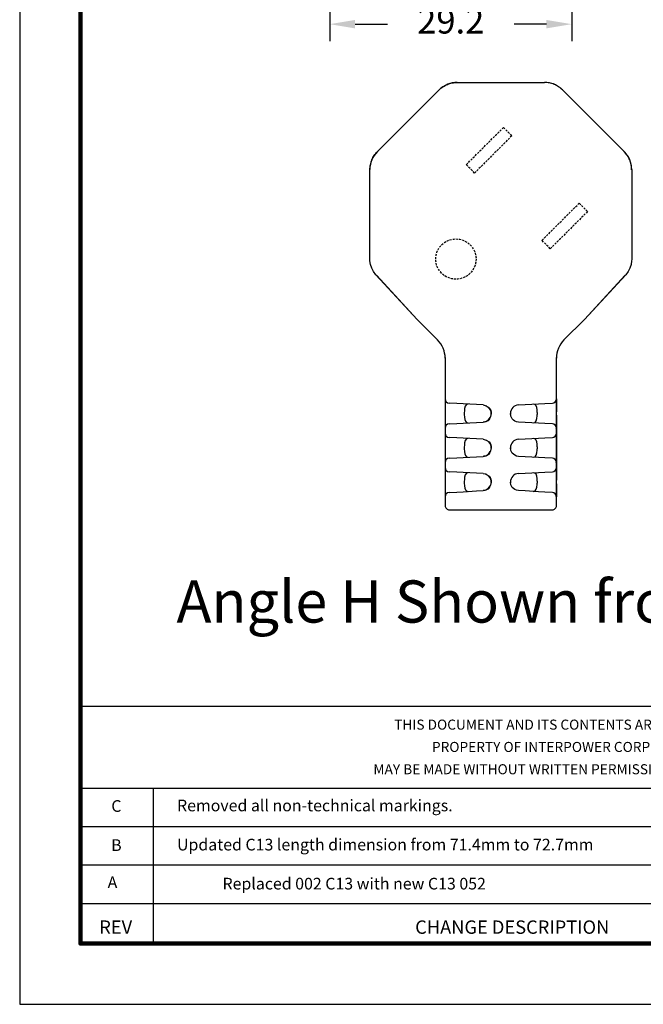
# Model space of a CAD drawing. Units: millimetres. Extents: x 364 to 643, y 89 to 304.
# Drawn here: x 364 to 438, y 89 to 205 of the extents above; entities that cross this region are included whole.
import ezdxf
from ezdxf.enums import TextEntityAlignment as Align

# ---------------------------------------------------------------- set-up
doc = ezdxf.new("R2010")
doc.units = ezdxf.units.MM
doc.linetypes.add('HIDDEN', pattern=[0.375, 0.25, -0.125])
for name, color, linetype in [('DIMS', 1, 'Continuous'), ('HIDDEN', 4, 'HIDDEN'), ('OBJECT', 7, 'Continuous'), ('PLOT BORDER', 3, 'Continuous'), ('TITLE BLOCK', 4, 'Continuous'), ('TITLE BLOCK TEXT', 6, 'Continuous')]:
    doc.layers.add(name, color=color, linetype=linetype)
doc.dimstyles.new('ISO-25', dxfattribs={"dimtxt": 2.5, "dimasz": 2.5, "dimexe": 1.25, "dimexo": 0.625, "dimtad": 0, "dimtih": 1, "dimtoh": 1, "dimdsep": 46, "dimtxsty": 'Standard', "dimcen": 2.5, "dimadec": 0, "dimazin": 0, "dimtfac": 1, "dimtmove": 0, "dimatfit": 3, "dimfxl": 1, "dimarcsym": 0})

# ---------------------------------------------------------------- blocks, each defined once
blk = doc.blocks.new('*D23')
at = {"layer": 'Defpoints', "color": 0, "transparency": 16777216}
for p in [(400.75, 235.3), (429.44, 235.54), (429.44, 204.82)]:
    blk.add_point(p, dxfattribs=at)
at = {"layer": 'DIMS', "color": 0, "lineweight": -2, "transparency": 16777216}
for p, q in [((429.44, 232.54), (429.44, 202.82)), ((400.75, 232.3), (400.75, 202.82)), ((403.75, 204.82), (407.6, 204.82)), ((426.44, 204.82), (422.6, 204.82))]:
    blk.add_line(p, q, dxfattribs=at)
at = {"layer": 'DIMS', "color": 0, "transparency": 16777216}
for points in [[(403.75, 205.32), (403.75, 204.32), (400.75, 204.82)], [(426.44, 205.32), (426.44, 204.32), (429.44, 204.82)]]:
    blk.add_solid(points, dxfattribs=at)
at = {"layer": 'DIMS', "color": 0, "transparency": 16777216, "insert": (415.1, 204.82), "char_height": 3, "attachment_point": 5}
blk.add_mtext('29.2', dxfattribs=at)

msp = doc.modelspace()

# ---------------------------------------------------------------- linework, layer by layer
at = {"layer": 'HIDDEN'}
for points in [[(421.347, 192.564), (422.337, 191.574), (417.924, 187.162), (416.934, 188.152)], [(430.327, 183.584), (431.317, 182.594), (426.904, 178.182), (425.915, 179.172)]]:
    msp.add_lwpolyline(points, close=True, dxfattribs=at)
msp.add_circle((415.711, 176.958), 2.39, dxfattribs=at)
at = {"layer": 'OBJECT', "color": 7, "linetype": 'Continuous'}
for p, q in [((415.865, 197.916), (426.202, 197.916)), ((415.865, 197.916), (426.202, 197.916)), ((406.403, 189.715), (413.712, 197.025)), ((406.403, 189.715), (413.712, 197.025)), ((428.354, 197.025), (435.664, 189.715)), ((428.354, 197.025), (435.664, 189.715)), ((405.511, 177.226), (405.511, 187.563)), ((405.511, 176.892), (405.511, 187.563)), ((436.555, 187.563), (436.555, 176.892)), ((436.555, 187.563), (436.555, 177.226)), ((405.52, 176.746), (405.511, 176.892)), ((436.555, 176.892), (436.547, 176.746)), ((411.102, 169.799), (406.229, 175.102)), ((411.102, 169.799), (406.296, 175.029)), ((435.838, 175.102), (430.965, 169.799)), ((435.771, 175.029), (430.965, 169.799)), ((413.542, 167.358), (411.102, 169.799)), ((411.102, 169.799), (413.542, 167.358)), ((411.102, 169.799), (411.118, 169.784)), ((411.103, 169.798), (411.102, 169.799)), ((428.524, 167.358), (430.965, 169.799)), ((428.524, 167.358), (430.965, 169.799)), ((430.949, 169.784), (430.965, 169.799)), ((430.963, 169.798), (430.965, 169.799)), ((414.378, 165.713), (414.435, 165.173)), ((414.435, 165.201), (414.435, 147.718)), ((414.435, 165.173), (414.435, 147.718)), ((427.631, 165.173), (427.665, 165.488)), ((427.631, 147.718), (427.631, 165.201)), ((427.631, 147.718), (427.631, 165.173)), ((414.435, 160.363), (414.467, 160.362)), ((414.435, 160.363), (414.435, 158.842)), ((414.452, 160.363), (414.443, 160.274)), ((427.631, 160.363), (427.631, 158.842)), ((414.912, 159.837), (414.917, 159.856)), ((415.824, 159.809), (414.917, 159.856)), ((416.567, 159.77), (415.824, 159.809)), ((418.144, 159.687), (416.567, 159.77)), ((418.934, 159.646), (418.144, 159.687)), ((418.924, 159.646), (419.166, 159.589)), ((419.297, 159.557), (419.254, 159.569)), ((423.133, 159.646), (423.923, 159.687)), ((423.923, 159.687), (425.5, 159.77)), ((425.5, 159.77), (426.243, 159.809)), ((426.243, 159.809), (427.15, 159.856)), ((427.154, 159.837), (427.15, 159.856)), ((414.435, 158.842), (414.435, 158.421)), ((414.435, 158.421), (414.435, 156.899)), ((416.706, 158.748), (416.706, 158.514)), ((422.182, 158.691), (422.187, 158.528)), ((425.36, 158.748), (425.36, 158.514)), ((427.631, 158.421), (427.631, 156.899)), ((414.435, 156.899), (414.435, 156.299)), ((414.917, 157.406), (414.912, 157.425)), ((414.917, 157.406), (415.824, 157.453)), ((415.824, 157.453), (416.567, 157.492)), ((416.567, 157.492), (418.144, 157.575)), ((418.144, 157.575), (418.934, 157.616)), ((423.923, 157.575), (423.133, 157.616)), ((425.5, 157.492), (423.923, 157.575)), ((426.243, 157.453), (425.5, 157.492)), ((427.15, 157.406), (426.243, 157.453)), ((427.15, 157.406), (427.154, 157.425)), ((427.6, 156.9), (427.631, 156.899)), ((427.615, 156.899), (427.623, 156.988)), ((427.631, 156.899), (427.631, 156.299)), ((414.435, 156.299), (414.435, 154.778)), ((414.467, 156.298), (414.435, 156.299)), ((414.452, 156.299), (414.443, 156.21)), ((414.912, 155.773), (414.917, 155.792)), ((415.824, 155.745), (414.917, 155.792)), ((416.567, 155.706), (415.824, 155.745)), ((418.144, 155.623), (416.567, 155.706)), ((418.934, 155.582), (418.144, 155.623)), ((418.924, 155.582), (419.166, 155.525)), ((419.297, 155.493), (419.254, 155.505)), ((423.133, 155.582), (423.923, 155.623)), ((423.923, 155.623), (425.5, 155.706)), ((425.5, 155.706), (426.243, 155.745)), ((426.243, 155.745), (427.15, 155.792)), ((427.154, 155.773), (427.15, 155.792)), ((427.631, 156.299), (427.631, 154.778)), ((414.435, 154.778), (414.435, 154.357)), ((414.435, 154.357), (414.435, 152.835)), ((416.706, 154.684), (416.706, 154.45)), ((422.182, 154.627), (422.187, 154.464)), ((425.36, 154.684), (425.36, 154.45)), ((427.631, 154.778), (427.631, 154.357)), ((427.631, 154.357), (427.631, 152.835)), ((414.917, 153.342), (414.912, 153.361)), ((414.917, 153.342), (415.824, 153.389)), ((415.824, 153.389), (416.567, 153.428)), ((416.567, 153.428), (418.144, 153.511)), ((418.144, 153.511), (418.934, 153.552)), ((423.923, 153.511), (423.133, 153.552)), ((425.5, 153.428), (423.923, 153.511)), ((426.243, 153.389), (425.5, 153.428)), ((427.15, 153.342), (426.243, 153.389)), ((427.15, 153.342), (427.154, 153.361)), ((414.435, 152.835), (414.435, 152.235)), ((414.435, 152.235), (414.435, 150.714)), ((414.467, 152.234), (414.435, 152.235)), ((414.452, 152.235), (414.443, 152.146)), ((427.6, 152.836), (427.631, 152.835)), ((427.615, 152.835), (427.623, 152.924)), ((427.631, 152.835), (427.631, 152.235)), ((427.631, 152.235), (427.631, 150.714)), ((414.435, 150.714), (414.435, 150.293)), ((414.912, 151.709), (414.917, 151.728)), ((415.824, 151.681), (414.917, 151.728)), ((416.567, 151.642), (415.824, 151.681)), ((418.144, 151.559), (416.567, 151.642)), ((418.934, 151.518), (418.144, 151.559)), ((418.924, 151.518), (419.166, 151.461)), ((419.297, 151.429), (419.254, 151.441)), ((423.133, 151.518), (423.923, 151.559)), ((423.923, 151.559), (425.5, 151.642)), ((425.5, 151.642), (426.243, 151.681)), ((426.243, 151.681), (427.15, 151.728)), ((427.154, 151.709), (427.15, 151.728)), ((414.435, 150.293), (414.435, 148.771)), ((416.706, 150.62), (416.706, 150.386)), ((422.182, 150.563), (422.187, 150.4)), ((425.36, 150.62), (425.36, 150.386)), ((427.631, 150.293), (427.631, 148.771)), ((414.917, 149.278), (414.913, 149.314)), ((414.917, 149.278), (415.824, 149.325)), ((415.824, 149.325), (416.567, 149.364)), ((416.567, 149.364), (418.144, 149.447)), ((418.144, 149.447), (418.934, 149.488)), ((423.923, 149.447), (423.133, 149.488)), ((425.5, 149.364), (423.923, 149.447)), ((426.243, 149.325), (425.5, 149.364)), ((427.15, 149.278), (426.243, 149.325)), ((427.15, 149.278), (427.154, 149.314)), ((427.6, 148.772), (427.631, 148.771)), ((427.615, 148.771), (427.623, 148.86)), ((414.943, 147.21), (427.124, 147.21))]:
    msp.add_line(p, q, dxfattribs=at)
at = {"layer": 'OBJECT', "color": 7, "linetype": 'Continuous', "flags": 128}
for points in [[(413.716, 197.017), (413.824, 197.119), (413.937, 197.217), (414.055, 197.309), (414.177, 197.395), (414.304, 197.474), (414.434, 197.548), (414.567, 197.615), (414.704, 197.676)], [(414.704, 197.676), (414.843, 197.729), (414.985, 197.776), (415.129, 197.816), (415.275, 197.849), (415.422, 197.875), (415.57, 197.893), (415.719, 197.904), (415.868, 197.908)], [(427.363, 197.676), (427.224, 197.729), (427.082, 197.776), (426.938, 197.816), (426.792, 197.849), (426.645, 197.875), (426.497, 197.893), (426.348, 197.904), (426.199, 197.908)], [(428.351, 197.017), (428.243, 197.119), (428.129, 197.217), (428.012, 197.309), (427.889, 197.395), (427.763, 197.474), (427.633, 197.548), (427.5, 197.615), (427.363, 197.676)], [(405.752, 188.724), (405.813, 188.861), (405.88, 188.994), (405.953, 189.124), (406.033, 189.25), (406.119, 189.373), (406.211, 189.49), (406.308, 189.604), (406.411, 189.712)], [(436.315, 188.724), (436.254, 188.861), (436.187, 188.994), (436.114, 189.124), (436.034, 189.25), (435.948, 189.373), (435.856, 189.49), (435.758, 189.604), (435.656, 189.712)], [(405.52, 187.56), (405.524, 187.709), (405.535, 187.858), (405.553, 188.006), (405.579, 188.153), (405.612, 188.299), (405.651, 188.443), (405.698, 188.585), (405.752, 188.724)], [(436.547, 187.56), (436.543, 187.709), (436.532, 187.858), (436.514, 188.006), (436.488, 188.153), (436.455, 188.299), (436.415, 188.443), (436.369, 188.585), (436.315, 188.724)], [(406.229, 175.102), (405.944, 175.468), (405.728, 175.871), (405.585, 176.301), (405.52, 176.746)], [(436.547, 176.746), (436.482, 176.301), (436.339, 175.871), (436.123, 175.468), (435.838, 175.102)], [(417.178, 159.738), (416.978, 159.685), (416.827, 159.492), (416.745, 159.219), (416.711, 158.912), (416.706, 158.748)], [(419.166, 159.589), (419.306, 159.555), (419.635, 159.328), (419.759, 159.172), (419.844, 158.995), (419.887, 158.81), (419.896, 158.631)], [(419.885, 158.571), (419.878, 158.825), (419.765, 159.131), (419.573, 159.37)], [(425.36, 158.748), (425.344, 159.062), (425.294, 159.34), (425.208, 159.554), (425.081, 159.69), (424.889, 159.738)], [(416.706, 158.514), (416.723, 158.2), (416.773, 157.922), (416.859, 157.708), (416.986, 157.572), (417.178, 157.524)], [(419.734, 158.08), (419.734, 158.08), (419.702, 158.01), (419.685, 157.969), (419.664, 157.929), (419.638, 157.889), (419.606, 157.851), (419.526, 157.787), (419.33, 157.698), (419.125, 157.643), (419.023, 157.625), (418.924, 157.616)], [(418.934, 157.616), (419.274, 157.694), (419.582, 157.896), (419.789, 158.177), (419.805, 158.227)], [(419.896, 158.631), (419.896, 158.631), (419.827, 158.263), (419.718, 158.09)], [(423.133, 157.616), (422.902, 157.656), (422.697, 157.741), (422.524, 157.861), (422.387, 158.004), (422.219, 158.322), (422.17, 158.631), (422.17, 158.631)], [(424.889, 157.524), (425.089, 157.577), (425.24, 157.77), (425.321, 158.043), (425.356, 158.35), (425.36, 158.514)], [(417.178, 155.674), (416.978, 155.621), (416.827, 155.428), (416.745, 155.155), (416.711, 154.848), (416.706, 154.684)], [(419.166, 155.525), (419.306, 155.491), (419.635, 155.264), (419.759, 155.108), (419.844, 154.931), (419.887, 154.746), (419.896, 154.567)], [(425.36, 154.684), (425.344, 154.998), (425.294, 155.276), (425.208, 155.49), (425.081, 155.626), (424.889, 155.674)], [(416.706, 154.45), (416.723, 154.136), (416.773, 153.858), (416.859, 153.644), (416.986, 153.508), (417.178, 153.46)], [(419.885, 154.507), (419.878, 154.761), (419.765, 155.067), (419.573, 155.306)], [(419.896, 154.567), (419.896, 154.567), (419.827, 154.199), (419.718, 154.026)], [(423.133, 153.552), (422.902, 153.592), (422.697, 153.677), (422.524, 153.797), (422.387, 153.94), (422.219, 154.258), (422.17, 154.567), (422.17, 154.567)], [(424.889, 153.46), (425.089, 153.513), (425.24, 153.706), (425.321, 153.979), (425.356, 154.286), (425.36, 154.45)], [(419.734, 154.016), (419.734, 154.016), (419.702, 153.946), (419.685, 153.905), (419.664, 153.865), (419.638, 153.825), (419.606, 153.787), (419.526, 153.723), (419.33, 153.634), (419.125, 153.579), (419.023, 153.561), (418.924, 153.552)], [(418.934, 153.552), (419.274, 153.63), (419.582, 153.832), (419.789, 154.113), (419.805, 154.163)], [(417.178, 151.61), (416.978, 151.557), (416.827, 151.364), (416.745, 151.091), (416.711, 150.784), (416.706, 150.62)], [(419.166, 151.461), (419.306, 151.427), (419.635, 151.2), (419.759, 151.044), (419.844, 150.867), (419.887, 150.682), (419.896, 150.503)], [(419.885, 150.443), (419.878, 150.697), (419.765, 151.003), (419.573, 151.242)], [(425.36, 150.62), (425.344, 150.934), (425.294, 151.212), (425.208, 151.426), (425.081, 151.562), (424.889, 151.61)], [(416.706, 150.386), (416.723, 150.072), (416.773, 149.794), (416.859, 149.58), (416.986, 149.444), (417.178, 149.396)], [(419.734, 149.952), (419.734, 149.952), (419.702, 149.882), (419.685, 149.841), (419.664, 149.801), (419.638, 149.761), (419.606, 149.723), (419.526, 149.659), (419.33, 149.57), (419.125, 149.515), (419.023, 149.497), (418.924, 149.488)], [(418.934, 149.488), (419.274, 149.566), (419.582, 149.768), (419.789, 150.049), (419.805, 150.099)], [(419.896, 150.503), (419.896, 150.503), (419.827, 150.135), (419.718, 149.962)], [(423.133, 149.488), (422.902, 149.528), (422.697, 149.613), (422.524, 149.733), (422.387, 149.876), (422.219, 150.194), (422.17, 150.503), (422.17, 150.503)], [(424.889, 149.396), (425.089, 149.449), (425.24, 149.642), (425.321, 149.915), (425.356, 150.222), (425.36, 150.386)]]:
    msp.add_lwpolyline(points, dxfattribs=at)
at = {"layer": 'OBJECT', "color": 7, "linetype": 'Continuous'}
for centre, radius, start, end in [((415.865, 194.873), 3.043, 89.99732, 135.00268), ((426.202, 194.873), 3.043, 44.99732, 90.00268), ((408.555, 187.563), 3.043, 134.99732, 180), ((433.512, 187.563), 3.043, 0, 45.00268), ((411.385, 165.202), 3.05, 359.98653, 44.98652), ((430.682, 165.202), 3.05, 135.01348, 180.01347), ((414.943, 160.363), 0.508, 180, 267), ((427.123, 160.363), 0.508, 273, 0), ((423.186, 158.631), 1.016, 93, 180), ((414.943, 156.899), 0.508, 93, 180), ((427.123, 156.899), 0.508, 0, 87), ((414.943, 156.299), 0.508, 180, 267), ((423.186, 154.567), 1.016, 93, 180), ((427.123, 156.299), 0.508, 273, 0), ((414.943, 152.835), 0.508, 93, 180), ((427.123, 152.835), 0.508, 0, 87), ((414.943, 152.235), 0.508, 180, 267), ((427.123, 152.235), 0.508, 273, 0), ((423.186, 150.503), 1.016, 93, 180), ((414.943, 148.771), 0.508, 93, 180), ((427.123, 148.771), 0.508, 0, 87), ((414.943, 147.718), 0.508, 179.94919, 269.98574), ((414.943, 147.718), 0.508, 179.94919, 269.98574), ((427.124, 147.718), 0.508, 270.01426, 0.05081), ((427.124, 147.718), 0.508, 270.01426, 0.05081)]:
    msp.add_arc(centre, radius, start, end, dxfattribs=at)
at = {"layer": 'PLOT BORDER'}
for p, q in [((364, 304.454), (364, 88.554)), ((364, 88.554), (643.4, 88.554))]:
    msp.add_line(p, q, dxfattribs=at)
at = {"layer": 'TITLE BLOCK'}
for p, q in [((371.199, 123.932), (636.2, 123.932)), ((371.199, 114.208), (500.1, 114.208)), ((379.878, 95.753), (379.878, 114.208)), ((371.199, 109.644), (500.1, 109.644)), ((371.199, 105.08), (636.2, 105.08)), ((371.199, 100.516), (500.1, 100.516))]:
    msp.add_line(p, q, dxfattribs=at)
at = {"layer": 'TITLE BLOCK', "lineweight": 100}
msp.add_lwpolyline([(371.199, 297.254), (636.2, 297.254), (636.2, 95.753), (371.199, 95.753)], close=True, dxfattribs=at)

# ---------------------------------------------------------------- texts
at = {"color": 1, "linetype": 'Continuous'}
msp.add_text('Angle H Shown from back of plug', height=5, dxfattribs=at).set_placement((382.588, 133.832))
at = {"layer": 'TITLE BLOCK TEXT'}
for s, height, p in [('THIS DOCUMENT AND ITS CONTENTS ARE THE PROPRIETARY CONFIDENTIAL', 1.19063, (437.231, 121.134)), ('PROPERTY OF INTERPOWER CORPORATION.  NO USE OR COPIES', 1.19063, (437.16, 118.488)), ('MAY BE MADE WITHOUT WRITTEN PERMISSION FROM INTERPOWER CORPORATION.', 1.19063, (437.44, 115.842)), ('C', 1.384, (375.462, 111.384)), ('B', 1.384, (375.462, 106.742)), ('A', 1.384, (375, 102.338)), ('Replaced 002 C13 with new C13 052', 1.38387, (403.654, 102.174)), ('REV', 1.5875, (375.381, 96.916))]:
    msp.add_text(s, height=height, dxfattribs=at).set_placement(p, align=Align.CENTER)
for s, height, p in [('Removed all non-technical markings.', 1.38387, (382.65, 111.447)), ('Updated C13 length dimension from 71.4mm to 72.7mm', 1.38387, (382.65, 106.805)), ('CHANGE DESCRIPTION', 1.5875, (410.88, 96.916))]:
    msp.add_text(s, height=height, dxfattribs=at).set_placement(p)

# ---------------------------------------------------------------- dimensions: what is measured, and where the dimension line sits
at = {"layer": 'DIMS'}
dim = msp.add_linear_dim(base=(429.444, 204.817), p1=(400.753, 235.3), p2=(429.444, 235.54), text='29.2', dimstyle='ISO-25', override={"dimtxt": 3, "dimasz": 3, "dimexe": 2, "dimexo": 3, "dimgap": 3, "dimtofl": 0}, dxfattribs=at)
dim.commit()
dim.dimension.update_dxf_attribs({"geometry": '*D23', "text_midpoint": (415.099, 204.817)})

doc.saveas('drawing.dxf')
